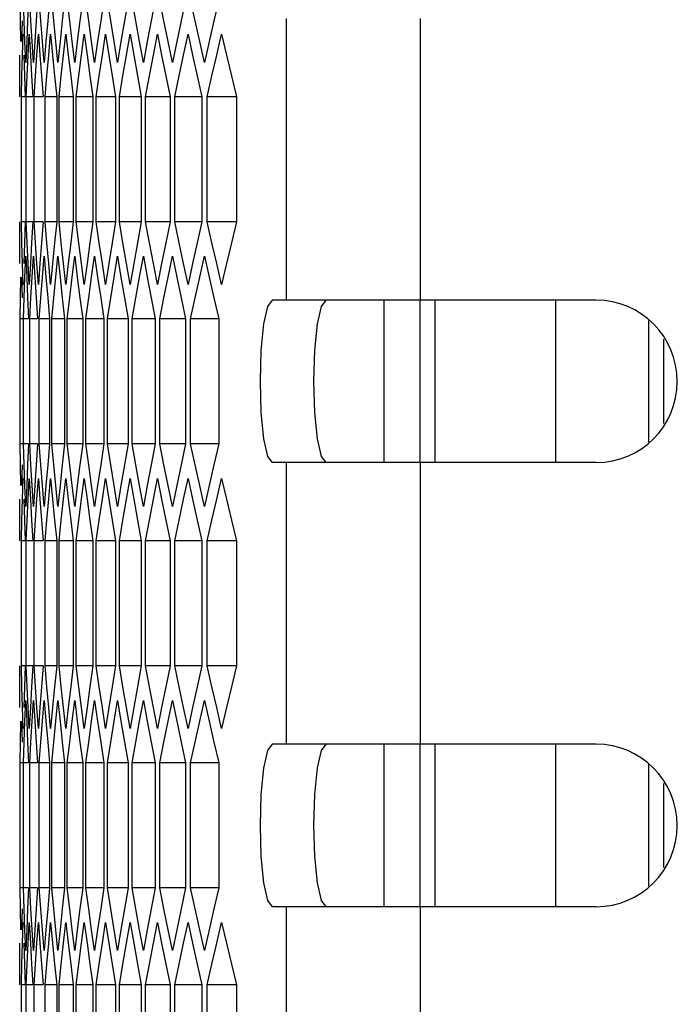
# Model space of a CAD drawing. Units: millimetres. Extents: x -412 to 1233, y -616 to 928.
# Drawn here: x -410 to -386, y 22 to 58 of the extents above; entities that cross this region are included whole.
import ezdxf

# ---------------------------------------------------------------- set-up
doc = ezdxf.new("R2010")
doc.units = ezdxf.units.MM
doc.header["$LTSCALE"] = 23.1
doc.layers.get('0').update_dxf_attribs({"linetype": 'CONTINUOUS'})

msp = doc.modelspace()

# ---------------------------------------------------------------- linework, layer by layer
at = {"color": 7, "linetype": 'Continuous'}
for p, q in [((-409.852, 57.852), (-409.862, 58.622)), ((-409.714, 57.852), (-409.74, 58.622)), ((-409.55, 58.622), (-409.587, 57.852)), ((-409.464, 57.852), (-409.506, 58.622)), ((-409.22, 58.622), (-409.273, 57.852)), ((-409.1, 57.852), (-409.158, 58.622)), ((-408.778, 58.622), (-408.847, 57.852)), ((-408.624, 57.852), (-408.698, 58.622)), ((-408.222, 58.622), (-408.307, 57.852)), ((-408.035, 57.852), (-408.124, 58.622)), ((-407.554, 58.622), (-407.655, 57.852)), ((-407.333, 57.852), (-407.439, 58.622)), ((-406.774, 58.622), (-406.89, 57.852)), ((-406.519, 57.852), (-406.64, 58.622)), ((-405.881, 58.622), (-406.013, 57.852)), ((-405.593, 57.852), (-405.729, 58.622)), ((-404.875, 58.622), (-405.023, 57.852)), ((-404.554, 57.852), (-404.706, 58.622)), ((-403.758, 58.622), (-403.921, 57.852)), ((-403.403, 57.852), (-403.571, 58.622)), ((-409.839, 57.082), (-409.852, 57.852)), ((-409.788, 57.852), (-409.808, 57.082)), ((-409.686, 57.082), (-409.714, 57.852)), ((-409.587, 57.852), (-409.622, 57.082)), ((-409.419, 57.082), (-409.464, 57.852)), ((-409.273, 57.852), (-409.324, 57.082)), ((-408.847, 57.852), (-408.913, 57.082)), ((-408.548, 57.082), (-408.624, 57.852)), ((-408.307, 57.852), (-408.39, 57.082)), ((-407.655, 57.852), (-407.753, 57.082)), ((-406.89, 57.852), (-407.004, 57.082)), ((-406.013, 57.852), (-406.143, 57.082)), ((-405.454, 57.082), (-405.593, 57.852)), ((-405.023, 57.852), (-405.169, 57.082)), ((-404.399, 57.082), (-404.554, 57.852)), ((-403.921, 57.852), (-404.083, 57.082)), ((-403.232, 57.082), (-403.403, 57.852)), ((-409.777, 56.58), (-409.754, 57.35)), ((-409.567, 56.58), (-409.528, 57.35)), ((-409.528, 57.35), (-409.487, 56.58)), ((-409.244, 56.58), (-409.19, 57.35)), ((-409.19, 57.35), (-409.133, 56.58)), ((-408.808, 56.58), (-408.738, 57.35)), ((-408.738, 57.35), (-408.666, 56.58)), ((-408.26, 56.58), (-408.174, 57.35)), ((-407.599, 56.58), (-407.497, 57.35)), ((-406.825, 56.58), (-406.707, 57.35)), ((-405.939, 56.58), (-405.805, 57.35)), ((-404.94, 56.58), (-404.791, 57.35)), ((-403.83, 56.58), (-403.665, 57.35)), ((-402.607, 56.58), (-402.426, 57.35)), ((-409.655, 56.313), (-409.686, 57.082)), ((-409.622, 57.082), (-409.655, 56.313)), ((-409.373, 56.313), (-409.419, 57.082)), ((-409.324, 57.082), (-409.373, 56.313)), ((-408.913, 57.082), (-408.978, 56.313)), ((-408.47, 56.313), (-408.548, 57.082)), ((-408.39, 57.082), (-408.47, 56.313)), ((-407.753, 57.082), (-407.849, 56.313)), ((-407.004, 57.082), (-407.116, 56.313)), ((-406.143, 57.082), (-406.27, 56.313)), ((-405.312, 56.313), (-405.454, 57.082)), ((-405.169, 57.082), (-405.312, 56.313)), ((-404.242, 56.313), (-404.399, 57.082)), ((-404.083, 57.082), (-404.242, 56.313)), ((-403.059, 56.313), (-403.232, 57.082)), ((-402.884, 57.082), (-403.059, 56.313)), ((-409.878, 55.811), (-409.874, 56.58)), ((-409.797, 55.811), (-409.777, 56.58)), ((-409.729, 56.58), (-409.702, 55.811)), ((-409.603, 55.811), (-409.567, 56.58)), ((-409.487, 56.58), (-409.445, 55.811)), ((-409.296, 55.811), (-409.244, 56.58)), ((-409.133, 56.58), (-409.074, 55.811)), ((-408.876, 55.811), (-408.808, 56.58)), ((-408.666, 56.58), (-408.591, 55.811)), ((-409.881, 55.041), (-409.878, 55.811)), ((-409.815, 55.041), (-409.797, 55.811)), ((-409.702, 55.811), (-409.673, 55.041)), ((-409.637, 55.041), (-409.603, 55.811)), ((-409.445, 55.811), (-409.399, 55.041)), ((-409.346, 55.041), (-409.296, 55.811)), ((-409.074, 55.811), (-409.013, 55.041)), ((-408.942, 55.041), (-408.876, 55.811)), ((-408.591, 55.811), (-408.514, 55.041)), ((-407.995, 55.811), (-407.903, 55.041)), ((-407.287, 55.811), (-407.178, 55.041)), ((-406.466, 55.811), (-406.341, 55.041)), ((-405.532, 55.811), (-405.392, 55.041)), ((-404.486, 55.811), (-404.33, 55.041)), ((-403.328, 55.811), (-403.157, 55.041)), ((-402.058, 55.811), (-401.871, 55.041)), ((-409.815, 50.422), (-409.815, 55.041)), ((-409.673, 55.041), (-409.815, 55.041)), ((-409.637, 50.422), (-409.637, 55.041)), ((-409.399, 55.041), (-409.637, 55.041)), ((-409.346, 50.422), (-409.346, 55.041)), ((-409.013, 55.041), (-409.346, 55.041)), ((-408.942, 50.422), (-408.942, 55.041)), ((-408.514, 55.041), (-408.942, 55.041)), ((-408.514, 55.041), (-408.514, 50.422)), ((-408.425, 50.422), (-408.425, 55.041)), ((-407.903, 55.041), (-408.425, 55.041)), ((-407.903, 55.041), (-407.903, 50.422)), ((-407.796, 50.422), (-407.796, 55.041)), ((-407.178, 55.041), (-407.796, 55.041)), ((-407.178, 55.041), (-407.178, 50.422)), ((-407.054, 50.422), (-407.054, 55.041)), ((-406.341, 55.041), (-407.054, 55.041)), ((-406.341, 55.041), (-406.341, 50.422)), ((-406.199, 50.422), (-406.199, 55.041)), ((-405.392, 55.041), (-406.199, 55.041)), ((-405.392, 55.041), (-405.392, 50.422)), ((-405.232, 50.422), (-405.232, 55.041)), ((-404.33, 55.041), (-405.232, 55.041)), ((-404.33, 55.041), (-404.33, 50.422)), ((-404.153, 50.422), (-404.153, 55.041)), ((-403.157, 55.041), (-404.153, 55.041)), ((-403.157, 55.041), (-403.157, 50.422)), ((-402.961, 50.422), (-402.961, 55.041)), ((-401.871, 55.041), (-402.961, 55.041)), ((-401.871, 55.041), (-401.871, 50.422)), ((-409.878, 49.652), (-409.881, 50.422)), ((-409.797, 49.652), (-409.815, 50.422)), ((-409.673, 50.422), (-409.815, 50.422)), ((-409.673, 50.422), (-409.702, 49.652)), ((-409.603, 49.652), (-409.637, 50.422)), ((-409.399, 50.422), (-409.637, 50.422)), ((-409.399, 50.422), (-409.445, 49.652)), ((-409.296, 49.652), (-409.346, 50.422)), ((-409.013, 50.422), (-409.346, 50.422)), ((-409.013, 50.422), (-409.074, 49.652)), ((-408.876, 49.652), (-408.942, 50.422)), ((-408.514, 50.422), (-408.942, 50.422)), ((-408.514, 50.422), (-408.591, 49.652)), ((-408.344, 49.652), (-408.425, 50.422)), ((-407.903, 50.422), (-408.425, 50.422)), ((-407.903, 50.422), (-407.995, 49.652)), ((-407.698, 49.652), (-407.796, 50.422)), ((-407.178, 50.422), (-407.796, 50.422)), ((-407.178, 50.422), (-407.287, 49.652)), ((-406.94, 49.652), (-407.054, 50.422)), ((-406.341, 50.422), (-407.054, 50.422)), ((-406.341, 50.422), (-406.466, 49.652)), ((-406.07, 49.652), (-406.199, 50.422)), ((-405.392, 50.422), (-406.199, 50.422)), ((-405.392, 50.422), (-405.532, 49.652)), ((-405.087, 49.652), (-405.232, 50.422)), ((-404.33, 50.422), (-405.232, 50.422)), ((-404.33, 50.422), (-404.486, 49.652)), ((-403.992, 49.652), (-404.153, 50.422)), ((-403.157, 50.422), (-404.153, 50.422)), ((-402.785, 49.652), (-402.961, 50.422)), ((-401.871, 50.422), (-402.961, 50.422)), ((-409.874, 48.882), (-409.878, 49.652)), ((-409.777, 48.882), (-409.797, 49.652)), ((-409.702, 49.652), (-409.729, 48.882)), ((-409.567, 48.882), (-409.603, 49.652)), ((-409.445, 49.652), (-409.487, 48.882)), ((-409.244, 48.882), (-409.296, 49.652)), ((-409.074, 49.652), (-409.133, 48.882)), ((-408.591, 49.652), (-408.666, 48.882)), ((-407.995, 49.652), (-408.086, 48.882)), ((-407.287, 49.652), (-407.393, 48.882)), ((-406.466, 49.652), (-406.588, 48.882)), ((-405.939, 48.882), (-406.07, 49.652)), ((-405.532, 49.652), (-405.67, 48.882)), ((-404.94, 48.882), (-405.087, 49.652)), ((-404.486, 49.652), (-404.64, 48.882)), ((-403.83, 48.882), (-403.992, 49.652)), ((-409.686, 48.38), (-409.655, 49.15)), ((-409.655, 49.15), (-409.622, 48.38)), ((-409.419, 48.38), (-409.373, 49.15)), ((-409.373, 49.15), (-409.324, 48.38)), ((-409.04, 48.38), (-408.978, 49.15)), ((-408.978, 49.15), (-408.913, 48.38)), ((-408.548, 48.38), (-408.47, 49.15)), ((-408.47, 49.15), (-408.39, 48.38)), ((-407.943, 48.38), (-407.849, 49.15)), ((-407.226, 48.38), (-407.116, 49.15)), ((-406.396, 48.38), (-406.27, 49.15)), ((-405.454, 48.38), (-405.312, 49.15)), ((-404.399, 48.38), (-404.242, 49.15)), ((-403.232, 48.38), (-403.059, 49.15)), ((-409.754, 48.113), (-409.777, 48.882)), ((-409.528, 48.113), (-409.567, 48.882)), ((-409.487, 48.882), (-409.528, 48.113)), ((-409.19, 48.113), (-409.244, 48.882)), ((-409.133, 48.882), (-409.19, 48.113)), ((-408.666, 48.882), (-408.738, 48.113)), ((-408.086, 48.882), (-408.174, 48.113)), ((-407.393, 48.882), (-407.497, 48.113)), ((-406.588, 48.882), (-406.707, 48.113)), ((-405.805, 48.113), (-405.939, 48.882)), ((-405.67, 48.882), (-405.805, 48.113)), ((-404.791, 48.113), (-404.94, 48.882)), ((-404.64, 48.882), (-404.791, 48.113)), ((-403.665, 48.113), (-403.83, 48.882)), ((-403.498, 48.882), (-403.665, 48.113)), ((-402.243, 48.882), (-402.426, 48.113)), ((-409.852, 47.611), (-409.839, 48.38)), ((-409.808, 48.38), (-409.788, 47.611)), ((-409.714, 47.611), (-409.686, 48.38)), ((-409.622, 48.38), (-409.587, 47.611)), ((-409.464, 47.611), (-409.419, 48.38)), ((-409.324, 48.38), (-409.273, 47.611)), ((-409.1, 47.611), (-409.04, 48.38)), ((-408.913, 48.38), (-408.847, 47.611)), ((-408.39, 48.38), (-408.307, 47.611)), ((-409.862, 46.841), (-409.852, 47.611)), ((-409.74, 46.841), (-409.714, 47.611)), ((-409.587, 47.611), (-409.55, 46.841)), ((-409.506, 46.841), (-409.464, 47.611)), ((-409.273, 47.611), (-409.22, 46.841)), ((-409.158, 46.841), (-409.1, 47.611)), ((-408.847, 47.611), (-408.778, 46.841)), ((-408.307, 47.611), (-408.222, 46.841)), ((-407.655, 47.611), (-407.554, 46.841)), ((-406.89, 47.611), (-406.774, 46.841)), ((-406.013, 47.611), (-405.881, 46.841)), ((-405.023, 47.611), (-404.875, 46.841)), ((-403.921, 47.611), (-403.758, 46.841)), ((-402.707, 47.611), (-402.528, 46.841)), ((-400.554, 47.531), (-400.728, 47.299)), ((-388.597, 47.531), (-400.554, 47.531)), ((-396.427, 41.531), (-396.427, 47.531)), ((-395.097, 41.531), (-395.097, 47.531)), ((-390.097, 47.531), (-390.097, 41.531)), ((-409.862, 42.222), (-409.862, 46.841)), ((-409.767, 46.841), (-409.862, 46.841)), ((-409.74, 42.222), (-409.74, 46.841)), ((-409.55, 46.841), (-409.74, 46.841)), ((-409.506, 42.222), (-409.506, 46.841)), ((-409.22, 46.841), (-409.506, 46.841)), ((-409.158, 42.222), (-409.158, 46.841)), ((-408.778, 46.841), (-409.158, 46.841)), ((-408.778, 46.841), (-408.778, 42.222)), ((-408.698, 42.222), (-408.698, 46.841)), ((-408.222, 46.841), (-408.698, 46.841)), ((-408.222, 46.841), (-408.222, 42.222)), ((-408.124, 42.222), (-408.124, 46.841)), ((-407.554, 46.841), (-408.124, 46.841)), ((-407.554, 46.841), (-407.554, 42.222)), ((-407.439, 42.222), (-407.439, 46.841)), ((-406.774, 46.841), (-407.439, 46.841)), ((-406.774, 46.841), (-406.774, 42.222)), ((-406.64, 42.222), (-406.64, 46.841)), ((-405.881, 46.841), (-406.64, 46.841)), ((-405.881, 46.841), (-405.881, 42.222)), ((-405.729, 42.222), (-405.729, 46.841)), ((-404.875, 46.841), (-405.729, 46.841)), ((-404.875, 46.841), (-404.875, 42.222)), ((-404.706, 42.222), (-404.706, 46.841)), ((-403.758, 46.841), (-404.706, 46.841)), ((-403.758, 46.841), (-403.758, 42.222)), ((-403.571, 42.222), (-403.571, 46.841)), ((-402.528, 46.841), (-403.571, 46.841)), ((-402.528, 46.841), (-402.528, 42.222)), ((-386.097, 42.977), (-386.097, 46.086)), ((-409.852, 41.452), (-409.862, 42.222)), ((-409.767, 42.222), (-409.862, 42.222)), ((-409.714, 41.452), (-409.74, 42.222)), ((-409.55, 42.222), (-409.74, 42.222)), ((-409.55, 42.222), (-409.587, 41.452)), ((-409.464, 41.452), (-409.506, 42.222)), ((-409.22, 42.222), (-409.506, 42.222)), ((-409.22, 42.222), (-409.273, 41.452)), ((-409.1, 41.452), (-409.158, 42.222)), ((-408.778, 42.222), (-409.158, 42.222)), ((-408.778, 42.222), (-408.847, 41.452)), ((-408.624, 41.452), (-408.698, 42.222)), ((-408.222, 42.222), (-408.698, 42.222)), ((-408.222, 42.222), (-408.307, 41.452)), ((-408.035, 41.452), (-408.124, 42.222)), ((-407.554, 42.222), (-408.124, 42.222)), ((-407.554, 42.222), (-407.655, 41.452)), ((-407.333, 41.452), (-407.439, 42.222)), ((-406.774, 42.222), (-407.439, 42.222)), ((-406.774, 42.222), (-406.89, 41.452)), ((-406.519, 41.452), (-406.64, 42.222)), ((-405.881, 42.222), (-406.64, 42.222)), ((-405.881, 42.222), (-406.013, 41.452)), ((-405.593, 41.452), (-405.729, 42.222)), ((-404.875, 42.222), (-405.729, 42.222)), ((-404.875, 42.222), (-405.023, 41.452)), ((-404.554, 41.452), (-404.706, 42.222)), ((-403.758, 42.222), (-404.706, 42.222)), ((-403.758, 42.222), (-403.921, 41.452)), ((-403.403, 41.452), (-403.571, 42.222)), ((-402.528, 42.222), (-403.571, 42.222)), ((-388.597, 41.531), (-400.554, 41.531)), ((-409.839, 40.682), (-409.852, 41.452)), ((-409.788, 41.452), (-409.808, 40.682)), ((-409.686, 40.682), (-409.714, 41.452)), ((-409.587, 41.452), (-409.622, 40.682)), ((-409.419, 40.682), (-409.464, 41.452)), ((-409.273, 41.452), (-409.324, 40.682)), ((-408.847, 41.452), (-408.913, 40.682)), ((-408.548, 40.682), (-408.624, 41.452)), ((-408.307, 41.452), (-408.39, 40.682)), ((-407.655, 41.452), (-407.753, 40.682)), ((-406.89, 41.452), (-407.004, 40.682)), ((-406.013, 41.452), (-406.143, 40.682)), ((-405.454, 40.682), (-405.593, 41.452)), ((-405.023, 41.452), (-405.169, 40.682)), ((-404.399, 40.682), (-404.554, 41.452)), ((-403.921, 41.452), (-404.083, 40.682)), ((-403.232, 40.682), (-403.403, 41.452)), ((-409.777, 40.18), (-409.754, 40.95)), ((-409.567, 40.18), (-409.528, 40.95)), ((-409.528, 40.95), (-409.487, 40.18)), ((-409.244, 40.18), (-409.19, 40.95)), ((-409.19, 40.95), (-409.133, 40.18)), ((-408.808, 40.18), (-408.738, 40.95)), ((-408.738, 40.95), (-408.666, 40.18)), ((-408.26, 40.18), (-408.174, 40.95)), ((-407.599, 40.18), (-407.497, 40.95)), ((-406.825, 40.18), (-406.707, 40.95)), ((-405.939, 40.18), (-405.805, 40.95)), ((-404.94, 40.18), (-404.791, 40.95)), ((-403.83, 40.18), (-403.665, 40.95)), ((-402.607, 40.18), (-402.426, 40.95)), ((-409.655, 39.913), (-409.686, 40.682)), ((-409.622, 40.682), (-409.655, 39.913)), ((-409.373, 39.913), (-409.419, 40.682)), ((-409.324, 40.682), (-409.373, 39.913)), ((-408.913, 40.682), (-408.978, 39.913)), ((-408.47, 39.913), (-408.548, 40.682)), ((-408.39, 40.682), (-408.47, 39.913)), ((-407.753, 40.682), (-407.849, 39.913)), ((-407.004, 40.682), (-407.116, 39.913)), ((-406.143, 40.682), (-406.27, 39.913)), ((-405.312, 39.913), (-405.454, 40.682)), ((-405.169, 40.682), (-405.312, 39.913)), ((-404.242, 39.913), (-404.399, 40.682)), ((-404.083, 40.682), (-404.242, 39.913)), ((-403.059, 39.913), (-403.232, 40.682)), ((-402.884, 40.682), (-403.059, 39.913)), ((-409.878, 39.411), (-409.874, 40.18)), ((-409.797, 39.411), (-409.777, 40.18)), ((-409.729, 40.18), (-409.702, 39.411)), ((-409.603, 39.411), (-409.567, 40.18)), ((-409.487, 40.18), (-409.445, 39.411)), ((-409.296, 39.411), (-409.244, 40.18)), ((-409.133, 40.18), (-409.074, 39.411)), ((-408.876, 39.411), (-408.808, 40.18)), ((-408.666, 40.18), (-408.591, 39.411)), ((-409.881, 38.641), (-409.878, 39.411)), ((-409.815, 38.641), (-409.797, 39.411)), ((-409.702, 39.411), (-409.673, 38.641)), ((-409.637, 38.641), (-409.603, 39.411)), ((-409.445, 39.411), (-409.399, 38.641)), ((-409.346, 38.641), (-409.296, 39.411)), ((-409.074, 39.411), (-409.013, 38.641)), ((-408.942, 38.641), (-408.876, 39.411)), ((-408.591, 39.411), (-408.514, 38.641)), ((-407.995, 39.411), (-407.903, 38.641)), ((-407.287, 39.411), (-407.178, 38.641)), ((-406.466, 39.411), (-406.341, 38.641)), ((-405.532, 39.411), (-405.392, 38.641)), ((-404.486, 39.411), (-404.33, 38.641)), ((-403.328, 39.411), (-403.157, 38.641)), ((-402.058, 39.411), (-401.871, 38.641)), ((-409.815, 34.022), (-409.815, 38.641)), ((-409.673, 38.641), (-409.815, 38.641)), ((-409.637, 34.022), (-409.637, 38.641)), ((-409.399, 38.641), (-409.637, 38.641)), ((-409.346, 34.022), (-409.346, 38.641)), ((-409.013, 38.641), (-409.346, 38.641)), ((-408.942, 34.022), (-408.942, 38.641)), ((-408.514, 38.641), (-408.942, 38.641)), ((-408.514, 38.641), (-408.514, 34.022)), ((-408.425, 34.022), (-408.425, 38.641)), ((-407.903, 38.641), (-408.425, 38.641)), ((-407.903, 38.641), (-407.903, 34.022)), ((-407.796, 34.022), (-407.796, 38.641)), ((-407.178, 38.641), (-407.796, 38.641)), ((-407.178, 38.641), (-407.178, 34.022)), ((-407.054, 34.022), (-407.054, 38.641)), ((-406.341, 38.641), (-407.054, 38.641)), ((-406.341, 38.641), (-406.341, 34.022)), ((-406.199, 34.022), (-406.199, 38.641)), ((-405.392, 38.641), (-406.199, 38.641)), ((-405.392, 38.641), (-405.392, 34.022)), ((-405.232, 34.022), (-405.232, 38.641)), ((-404.33, 38.641), (-405.232, 38.641)), ((-404.33, 38.641), (-404.33, 34.022)), ((-404.153, 34.022), (-404.153, 38.641)), ((-403.157, 38.641), (-404.153, 38.641)), ((-403.157, 38.641), (-403.157, 34.022)), ((-402.961, 34.022), (-402.961, 38.641)), ((-401.871, 38.641), (-402.961, 38.641)), ((-401.871, 38.641), (-401.871, 34.022)), ((-409.878, 33.252), (-409.881, 34.022)), ((-409.797, 33.252), (-409.815, 34.022)), ((-409.673, 34.022), (-409.815, 34.022)), ((-409.673, 34.022), (-409.702, 33.252)), ((-409.603, 33.252), (-409.637, 34.022)), ((-409.399, 34.022), (-409.637, 34.022)), ((-409.399, 34.022), (-409.445, 33.252)), ((-409.296, 33.252), (-409.346, 34.022)), ((-409.013, 34.022), (-409.346, 34.022)), ((-409.013, 34.022), (-409.074, 33.252)), ((-408.876, 33.252), (-408.942, 34.022)), ((-408.514, 34.022), (-408.942, 34.022)), ((-408.514, 34.022), (-408.591, 33.252)), ((-408.344, 33.252), (-408.425, 34.022)), ((-407.903, 34.022), (-408.425, 34.022)), ((-407.903, 34.022), (-407.995, 33.252)), ((-407.698, 33.252), (-407.796, 34.022)), ((-407.178, 34.022), (-407.796, 34.022)), ((-407.178, 34.022), (-407.287, 33.252)), ((-406.94, 33.252), (-407.054, 34.022)), ((-406.341, 34.022), (-407.054, 34.022)), ((-406.341, 34.022), (-406.466, 33.252)), ((-406.07, 33.252), (-406.199, 34.022)), ((-405.392, 34.022), (-406.199, 34.022)), ((-405.392, 34.022), (-405.532, 33.252)), ((-405.087, 33.252), (-405.232, 34.022)), ((-404.33, 34.022), (-405.232, 34.022)), ((-404.33, 34.022), (-404.486, 33.252)), ((-403.992, 33.252), (-404.153, 34.022)), ((-403.157, 34.022), (-404.153, 34.022)), ((-402.785, 33.252), (-402.961, 34.022)), ((-401.871, 34.022), (-402.961, 34.022)), ((-409.874, 32.482), (-409.878, 33.252)), ((-409.777, 32.482), (-409.797, 33.252)), ((-409.702, 33.252), (-409.729, 32.482)), ((-409.567, 32.482), (-409.603, 33.252)), ((-409.445, 33.252), (-409.487, 32.482)), ((-409.244, 32.482), (-409.296, 33.252)), ((-409.074, 33.252), (-409.133, 32.482)), ((-408.591, 33.252), (-408.666, 32.482)), ((-407.995, 33.252), (-408.086, 32.482)), ((-407.287, 33.252), (-407.393, 32.482)), ((-406.466, 33.252), (-406.588, 32.482)), ((-405.939, 32.482), (-406.07, 33.252)), ((-405.532, 33.252), (-405.67, 32.482)), ((-404.94, 32.482), (-405.087, 33.252)), ((-404.486, 33.252), (-404.64, 32.482)), ((-403.83, 32.482), (-403.992, 33.252)), ((-409.686, 31.98), (-409.655, 32.75)), ((-409.655, 32.75), (-409.622, 31.98)), ((-409.419, 31.98), (-409.373, 32.75)), ((-409.373, 32.75), (-409.324, 31.98)), ((-409.04, 31.98), (-408.978, 32.75)), ((-408.978, 32.75), (-408.913, 31.98)), ((-408.548, 31.98), (-408.47, 32.75)), ((-408.47, 32.75), (-408.39, 31.98)), ((-407.943, 31.98), (-407.849, 32.75)), ((-407.226, 31.98), (-407.116, 32.75)), ((-406.396, 31.98), (-406.27, 32.75)), ((-405.454, 31.98), (-405.312, 32.75)), ((-404.399, 31.98), (-404.242, 32.75)), ((-403.232, 31.98), (-403.059, 32.75)), ((-409.754, 31.713), (-409.777, 32.482)), ((-409.528, 31.713), (-409.567, 32.482)), ((-409.487, 32.482), (-409.528, 31.713)), ((-409.19, 31.713), (-409.244, 32.482)), ((-409.133, 32.482), (-409.19, 31.713)), ((-408.666, 32.482), (-408.738, 31.713)), ((-408.086, 32.482), (-408.174, 31.713)), ((-407.393, 32.482), (-407.497, 31.713)), ((-406.588, 32.482), (-406.707, 31.713)), ((-405.805, 31.713), (-405.939, 32.482)), ((-405.67, 32.482), (-405.805, 31.713)), ((-404.791, 31.713), (-404.94, 32.482)), ((-404.64, 32.482), (-404.791, 31.713)), ((-403.665, 31.713), (-403.83, 32.482)), ((-403.498, 32.482), (-403.665, 31.713)), ((-402.243, 32.482), (-402.426, 31.713)), ((-409.852, 31.211), (-409.839, 31.98)), ((-409.808, 31.98), (-409.788, 31.211)), ((-409.714, 31.211), (-409.686, 31.98)), ((-409.622, 31.98), (-409.587, 31.211)), ((-409.464, 31.211), (-409.419, 31.98)), ((-409.324, 31.98), (-409.273, 31.211)), ((-409.1, 31.211), (-409.04, 31.98)), ((-408.913, 31.98), (-408.847, 31.211)), ((-408.39, 31.98), (-408.307, 31.211)), ((-409.862, 30.441), (-409.852, 31.211)), ((-409.74, 30.441), (-409.714, 31.211)), ((-409.587, 31.211), (-409.55, 30.441)), ((-409.506, 30.441), (-409.464, 31.211)), ((-409.273, 31.211), (-409.22, 30.441)), ((-409.158, 30.441), (-409.1, 31.211)), ((-408.847, 31.211), (-408.778, 30.441)), ((-408.307, 31.211), (-408.222, 30.441)), ((-407.655, 31.211), (-407.554, 30.441)), ((-406.89, 31.211), (-406.774, 30.441)), ((-406.013, 31.211), (-405.881, 30.441)), ((-405.023, 31.211), (-404.875, 30.441)), ((-403.921, 31.211), (-403.758, 30.441)), ((-402.707, 31.211), (-402.528, 30.441)), ((-400.554, 31.131), (-400.728, 30.899)), ((-388.597, 31.131), (-400.554, 31.131)), ((-396.427, 25.131), (-396.427, 31.131)), ((-395.097, 25.131), (-395.097, 31.131)), ((-390.097, 31.131), (-390.097, 25.131)), ((-409.862, 25.822), (-409.862, 30.441)), ((-409.767, 30.441), (-409.862, 30.441)), ((-409.74, 25.822), (-409.74, 30.441)), ((-409.55, 30.441), (-409.74, 30.441)), ((-409.506, 25.822), (-409.506, 30.441)), ((-409.22, 30.441), (-409.506, 30.441)), ((-409.158, 25.822), (-409.158, 30.441)), ((-408.778, 30.441), (-409.158, 30.441)), ((-408.778, 30.441), (-408.778, 25.822)), ((-408.698, 25.822), (-408.698, 30.441)), ((-408.222, 30.441), (-408.698, 30.441)), ((-408.222, 30.441), (-408.222, 25.822)), ((-408.124, 25.822), (-408.124, 30.441)), ((-407.554, 30.441), (-408.124, 30.441)), ((-407.554, 30.441), (-407.554, 25.822)), ((-407.439, 25.822), (-407.439, 30.441)), ((-406.774, 30.441), (-407.439, 30.441)), ((-406.774, 30.441), (-406.774, 25.822)), ((-406.64, 25.822), (-406.64, 30.441)), ((-405.881, 30.441), (-406.64, 30.441)), ((-405.881, 30.441), (-405.881, 25.822)), ((-405.729, 25.822), (-405.729, 30.441)), ((-404.875, 30.441), (-405.729, 30.441)), ((-404.875, 30.441), (-404.875, 25.822)), ((-404.706, 25.822), (-404.706, 30.441)), ((-403.758, 30.441), (-404.706, 30.441)), ((-403.758, 30.441), (-403.758, 25.822)), ((-403.571, 25.822), (-403.571, 30.441)), ((-402.528, 30.441), (-403.571, 30.441)), ((-402.528, 30.441), (-402.528, 25.822)), ((-386.097, 26.577), (-386.097, 29.686)), ((-409.852, 25.052), (-409.862, 25.822)), ((-409.767, 25.822), (-409.862, 25.822)), ((-409.714, 25.052), (-409.74, 25.822)), ((-409.55, 25.822), (-409.74, 25.822)), ((-409.55, 25.822), (-409.587, 25.052)), ((-409.464, 25.052), (-409.506, 25.822)), ((-409.22, 25.822), (-409.506, 25.822)), ((-409.22, 25.822), (-409.273, 25.052)), ((-409.1, 25.052), (-409.158, 25.822)), ((-408.778, 25.822), (-409.158, 25.822)), ((-408.778, 25.822), (-408.847, 25.052)), ((-408.624, 25.052), (-408.698, 25.822)), ((-408.222, 25.822), (-408.698, 25.822)), ((-408.222, 25.822), (-408.307, 25.052)), ((-408.035, 25.052), (-408.124, 25.822)), ((-407.554, 25.822), (-408.124, 25.822)), ((-407.554, 25.822), (-407.655, 25.052)), ((-407.333, 25.052), (-407.439, 25.822)), ((-406.774, 25.822), (-407.439, 25.822)), ((-406.774, 25.822), (-406.89, 25.052)), ((-406.519, 25.052), (-406.64, 25.822)), ((-405.881, 25.822), (-406.64, 25.822)), ((-405.881, 25.822), (-406.013, 25.052)), ((-405.593, 25.052), (-405.729, 25.822)), ((-404.875, 25.822), (-405.729, 25.822)), ((-404.875, 25.822), (-405.023, 25.052)), ((-404.554, 25.052), (-404.706, 25.822)), ((-403.758, 25.822), (-404.706, 25.822)), ((-403.758, 25.822), (-403.921, 25.052)), ((-403.403, 25.052), (-403.571, 25.822)), ((-402.528, 25.822), (-403.571, 25.822)), ((-388.597, 25.131), (-400.554, 25.131)), ((-409.839, 24.282), (-409.852, 25.052)), ((-409.788, 25.052), (-409.808, 24.282)), ((-409.686, 24.282), (-409.714, 25.052)), ((-409.587, 25.052), (-409.622, 24.282)), ((-409.419, 24.282), (-409.464, 25.052)), ((-409.273, 25.052), (-409.324, 24.282)), ((-408.847, 25.052), (-408.913, 24.282)), ((-408.548, 24.282), (-408.624, 25.052)), ((-408.307, 25.052), (-408.39, 24.282)), ((-407.655, 25.052), (-407.753, 24.282)), ((-406.89, 25.052), (-407.004, 24.282)), ((-406.013, 25.052), (-406.143, 24.282)), ((-405.454, 24.282), (-405.593, 25.052)), ((-405.023, 25.052), (-405.169, 24.282)), ((-404.399, 24.282), (-404.554, 25.052)), ((-403.921, 25.052), (-404.083, 24.282)), ((-403.232, 24.282), (-403.403, 25.052)), ((-409.777, 23.78), (-409.754, 24.55)), ((-409.567, 23.78), (-409.528, 24.55)), ((-409.528, 24.55), (-409.487, 23.78)), ((-409.244, 23.78), (-409.19, 24.55)), ((-409.19, 24.55), (-409.133, 23.78)), ((-408.808, 23.78), (-408.738, 24.55)), ((-408.738, 24.55), (-408.666, 23.78)), ((-408.26, 23.78), (-408.174, 24.55)), ((-407.599, 23.78), (-407.497, 24.55)), ((-406.825, 23.78), (-406.707, 24.55)), ((-405.939, 23.78), (-405.805, 24.55)), ((-404.94, 23.78), (-404.791, 24.55)), ((-403.83, 23.78), (-403.665, 24.55)), ((-402.607, 23.78), (-402.426, 24.55)), ((-409.655, 23.513), (-409.686, 24.282)), ((-409.622, 24.282), (-409.655, 23.513)), ((-409.373, 23.513), (-409.419, 24.282)), ((-409.324, 24.282), (-409.373, 23.513)), ((-408.913, 24.282), (-408.978, 23.513)), ((-408.47, 23.513), (-408.548, 24.282)), ((-408.39, 24.282), (-408.47, 23.513)), ((-407.753, 24.282), (-407.849, 23.513)), ((-407.004, 24.282), (-407.116, 23.513)), ((-406.143, 24.282), (-406.27, 23.513)), ((-405.312, 23.513), (-405.454, 24.282)), ((-405.169, 24.282), (-405.312, 23.513)), ((-404.242, 23.513), (-404.399, 24.282)), ((-404.083, 24.282), (-404.242, 23.513)), ((-403.059, 23.513), (-403.232, 24.282)), ((-402.884, 24.282), (-403.059, 23.513)), ((-409.878, 23.011), (-409.874, 23.78)), ((-409.797, 23.011), (-409.777, 23.78)), ((-409.729, 23.78), (-409.702, 23.011)), ((-409.603, 23.011), (-409.567, 23.78)), ((-409.487, 23.78), (-409.445, 23.011)), ((-409.296, 23.011), (-409.244, 23.78)), ((-409.133, 23.78), (-409.074, 23.011)), ((-408.876, 23.011), (-408.808, 23.78)), ((-408.666, 23.78), (-408.591, 23.011)), ((-409.881, 22.241), (-409.878, 23.011)), ((-409.815, 22.241), (-409.797, 23.011)), ((-409.702, 23.011), (-409.673, 22.241)), ((-409.637, 22.241), (-409.603, 23.011)), ((-409.445, 23.011), (-409.399, 22.241)), ((-409.346, 22.241), (-409.296, 23.011)), ((-409.074, 23.011), (-409.013, 22.241)), ((-408.942, 22.241), (-408.876, 23.011)), ((-408.591, 23.011), (-408.514, 22.241)), ((-407.995, 23.011), (-407.903, 22.241)), ((-407.287, 23.011), (-407.178, 22.241)), ((-406.466, 23.011), (-406.341, 22.241)), ((-405.532, 23.011), (-405.392, 22.241)), ((-404.486, 23.011), (-404.33, 22.241)), ((-403.328, 23.011), (-403.157, 22.241)), ((-402.058, 23.011), (-401.871, 22.241)), ((-409.815, 17.622), (-409.815, 22.241)), ((-409.673, 22.241), (-409.815, 22.241)), ((-409.637, 17.622), (-409.637, 22.241)), ((-409.399, 22.241), (-409.637, 22.241)), ((-409.346, 17.622), (-409.346, 22.241)), ((-409.013, 22.241), (-409.346, 22.241)), ((-408.942, 17.622), (-408.942, 22.241)), ((-408.514, 22.241), (-408.942, 22.241)), ((-408.514, 22.241), (-408.514, 17.622)), ((-408.425, 17.622), (-408.425, 22.241)), ((-407.903, 22.241), (-408.425, 22.241)), ((-407.903, 22.241), (-407.903, 17.622)), ((-407.796, 17.622), (-407.796, 22.241)), ((-407.178, 22.241), (-407.796, 22.241)), ((-407.178, 22.241), (-407.178, 17.622)), ((-407.054, 17.622), (-407.054, 22.241)), ((-406.341, 22.241), (-407.054, 22.241)), ((-406.341, 22.241), (-406.341, 17.622)), ((-406.199, 17.622), (-406.199, 22.241)), ((-405.392, 22.241), (-406.199, 22.241)), ((-405.392, 22.241), (-405.392, 17.622)), ((-405.232, 17.622), (-405.232, 22.241)), ((-404.33, 22.241), (-405.232, 22.241)), ((-404.33, 22.241), (-404.33, 17.622)), ((-404.153, 17.622), (-404.153, 22.241)), ((-403.157, 22.241), (-404.153, 22.241)), ((-403.157, 22.241), (-403.157, 17.622)), ((-402.961, 17.622), (-402.961, 22.241)), ((-401.871, 22.241), (-402.961, 22.241)), ((-401.871, 22.241), (-401.871, 17.622))]:
    msp.add_line(p, q, dxfattribs=at)
at = {"color": 9, "linetype": 'Continuous'}
for p, q in [((-400.035, 57.931), (-400.035, 47.531)), ((-395.097, 57.931), (-395.097, 47.531)), ((-394.533, 41.531), (-394.533, 47.531)), ((-386.665, 46.78), (-386.665, 42.283)), ((-400.035, 41.531), (-400.035, 31.131)), ((-395.097, 41.531), (-395.097, 31.131)), ((-394.533, 25.131), (-394.533, 31.131)), ((-386.665, 30.38), (-386.665, 25.883)), ((-400.035, 25.131), (-400.035, 14.731)), ((-395.097, 25.131), (-395.097, 14.731))]:
    msp.add_line(p, q, dxfattribs=at)
at = {"color": 7, "linetype": 'Continuous'}
for points in [[(-402.528, 58.622), (-402.707, 57.852), (-402.884, 57.082)], [(-408.978, 56.313), (-409.04, 57.082), (-409.1, 57.852)], [(-407.849, 56.313), (-407.943, 57.082), (-408.035, 57.852)], [(-407.116, 56.313), (-407.226, 57.082), (-407.333, 57.852)], [(-406.27, 56.313), (-406.396, 57.082), (-406.519, 57.852)], [(-408.174, 57.35), (-408.086, 56.58), (-407.995, 55.811)], [(-407.497, 57.35), (-407.393, 56.58), (-407.287, 55.811)], [(-406.707, 57.35), (-406.588, 56.58), (-406.466, 55.811)], [(-405.805, 57.35), (-405.67, 56.58), (-405.532, 55.811)], [(-404.791, 57.35), (-404.64, 56.58), (-404.486, 55.811)], [(-403.665, 57.35), (-403.498, 56.58), (-403.328, 55.811)], [(-402.426, 57.35), (-402.243, 56.58), (-402.058, 55.811)], [(-408.425, 55.041), (-408.344, 55.811), (-408.26, 56.58)], [(-407.796, 55.041), (-407.698, 55.811), (-407.599, 56.58)], [(-407.054, 55.041), (-406.94, 55.811), (-406.825, 56.58)], [(-406.199, 55.041), (-406.07, 55.811), (-405.939, 56.58)], [(-405.232, 55.041), (-405.087, 55.811), (-404.94, 56.58)], [(-404.153, 55.041), (-403.992, 55.811), (-403.83, 56.58)], [(-402.961, 55.041), (-402.785, 55.811), (-402.607, 56.58)], [(-403.157, 50.422), (-403.328, 49.652), (-403.498, 48.882)], [(-401.871, 50.422), (-402.058, 49.652), (-402.243, 48.882)], [(-408.738, 48.113), (-408.808, 48.882), (-408.876, 49.652)], [(-408.174, 48.113), (-408.26, 48.882), (-408.344, 49.652)], [(-407.497, 48.113), (-407.599, 48.882), (-407.698, 49.652)], [(-406.707, 48.113), (-406.825, 48.882), (-406.94, 49.652)], [(-402.426, 48.113), (-402.607, 48.882), (-402.785, 49.652)], [(-407.849, 49.15), (-407.753, 48.38), (-407.655, 47.611)], [(-407.116, 49.15), (-407.004, 48.38), (-406.89, 47.611)], [(-406.27, 49.15), (-406.143, 48.38), (-406.013, 47.611)], [(-405.312, 49.15), (-405.169, 48.38), (-405.023, 47.611)], [(-404.242, 49.15), (-404.083, 48.38), (-403.921, 47.611)], [(-403.059, 49.15), (-402.884, 48.38), (-402.707, 47.611)], [(-408.698, 46.841), (-408.624, 47.611), (-408.548, 48.38)], [(-408.124, 46.841), (-408.035, 47.611), (-407.943, 48.38)], [(-407.439, 46.841), (-407.333, 47.611), (-407.226, 48.38)], [(-406.64, 46.841), (-406.519, 47.611), (-406.396, 48.38)], [(-405.729, 46.841), (-405.593, 47.611), (-405.454, 48.38)], [(-404.706, 46.841), (-404.554, 47.611), (-404.399, 48.38)], [(-403.571, 46.841), (-403.403, 47.611), (-403.232, 48.38)], [(-400.728, 47.299), (-400.874, 46.652), (-400.971, 45.677), (-401.005, 44.531), (-400.971, 43.386), (-400.874, 42.411), (-400.728, 41.763), (-400.554, 41.531)], [(-402.528, 42.222), (-402.707, 41.452), (-402.884, 40.682)], [(-408.978, 39.913), (-409.04, 40.682), (-409.1, 41.452)], [(-407.849, 39.913), (-407.943, 40.682), (-408.035, 41.452)], [(-407.116, 39.913), (-407.226, 40.682), (-407.333, 41.452)], [(-406.27, 39.913), (-406.396, 40.682), (-406.519, 41.452)], [(-408.174, 40.95), (-408.086, 40.18), (-407.995, 39.411)], [(-407.497, 40.95), (-407.393, 40.18), (-407.287, 39.411)], [(-406.707, 40.95), (-406.588, 40.18), (-406.466, 39.411)], [(-405.805, 40.95), (-405.67, 40.18), (-405.532, 39.411)], [(-404.791, 40.95), (-404.64, 40.18), (-404.486, 39.411)], [(-403.665, 40.95), (-403.498, 40.18), (-403.328, 39.411)], [(-402.426, 40.95), (-402.243, 40.18), (-402.058, 39.411)], [(-408.425, 38.641), (-408.344, 39.411), (-408.26, 40.18)], [(-407.796, 38.641), (-407.698, 39.411), (-407.599, 40.18)], [(-407.054, 38.641), (-406.94, 39.411), (-406.825, 40.18)], [(-406.199, 38.641), (-406.07, 39.411), (-405.939, 40.18)], [(-405.232, 38.641), (-405.087, 39.411), (-404.94, 40.18)], [(-404.153, 38.641), (-403.992, 39.411), (-403.83, 40.18)], [(-402.961, 38.641), (-402.785, 39.411), (-402.607, 40.18)], [(-403.157, 34.022), (-403.328, 33.252), (-403.498, 32.482)], [(-401.871, 34.022), (-402.058, 33.252), (-402.243, 32.482)], [(-408.738, 31.713), (-408.808, 32.482), (-408.876, 33.252)], [(-408.174, 31.713), (-408.26, 32.482), (-408.344, 33.252)], [(-407.497, 31.713), (-407.599, 32.482), (-407.698, 33.252)], [(-406.707, 31.713), (-406.825, 32.482), (-406.94, 33.252)], [(-402.426, 31.713), (-402.607, 32.482), (-402.785, 33.252)], [(-407.849, 32.75), (-407.753, 31.98), (-407.655, 31.211)], [(-407.116, 32.75), (-407.004, 31.98), (-406.89, 31.211)], [(-406.27, 32.75), (-406.143, 31.98), (-406.013, 31.211)], [(-405.312, 32.75), (-405.169, 31.98), (-405.023, 31.211)], [(-404.242, 32.75), (-404.083, 31.98), (-403.921, 31.211)], [(-403.059, 32.75), (-402.884, 31.98), (-402.707, 31.211)], [(-408.698, 30.441), (-408.624, 31.211), (-408.548, 31.98)], [(-408.124, 30.441), (-408.035, 31.211), (-407.943, 31.98)], [(-407.439, 30.441), (-407.333, 31.211), (-407.226, 31.98)], [(-406.64, 30.441), (-406.519, 31.211), (-406.396, 31.98)], [(-405.729, 30.441), (-405.593, 31.211), (-405.454, 31.98)], [(-404.706, 30.441), (-404.554, 31.211), (-404.399, 31.98)], [(-403.571, 30.441), (-403.403, 31.211), (-403.232, 31.98)], [(-400.728, 30.899), (-400.874, 30.252), (-400.971, 29.277), (-401.005, 28.131), (-400.971, 26.986), (-400.874, 26.011), (-400.728, 25.363), (-400.554, 25.131)], [(-402.528, 25.822), (-402.707, 25.052), (-402.884, 24.282)], [(-408.978, 23.513), (-409.04, 24.282), (-409.1, 25.052)], [(-407.849, 23.513), (-407.943, 24.282), (-408.035, 25.052)], [(-407.116, 23.513), (-407.226, 24.282), (-407.333, 25.052)], [(-406.27, 23.513), (-406.396, 24.282), (-406.519, 25.052)], [(-408.174, 24.55), (-408.086, 23.78), (-407.995, 23.011)], [(-407.497, 24.55), (-407.393, 23.78), (-407.287, 23.011)], [(-406.707, 24.55), (-406.588, 23.78), (-406.466, 23.011)], [(-405.805, 24.55), (-405.67, 23.78), (-405.532, 23.011)], [(-404.791, 24.55), (-404.64, 23.78), (-404.486, 23.011)], [(-403.665, 24.55), (-403.498, 23.78), (-403.328, 23.011)], [(-402.426, 24.55), (-402.243, 23.78), (-402.058, 23.011)], [(-408.425, 22.241), (-408.344, 23.011), (-408.26, 23.78)], [(-407.796, 22.241), (-407.698, 23.011), (-407.599, 23.78)], [(-407.054, 22.241), (-406.94, 23.011), (-406.825, 23.78)], [(-406.199, 22.241), (-406.07, 23.011), (-405.939, 23.78)], [(-405.232, 22.241), (-405.087, 23.011), (-404.94, 23.78)], [(-404.153, 22.241), (-403.992, 23.011), (-403.83, 23.78)], [(-402.961, 22.241), (-402.785, 23.011), (-402.607, 23.78)]]:
    msp.add_lwpolyline(points, dxfattribs=at)
at = {"color": 3, "linetype": 'Continuous'}
for points in [[(-398.577, 47.531), (-398.751, 47.3), (-398.897, 46.653), (-398.993, 45.678), (-399.027, 44.531), (-398.993, 43.385), (-398.897, 42.41), (-398.751, 41.763), (-398.577, 41.531)], [(-398.577, 31.131), (-398.751, 30.9), (-398.897, 30.253), (-398.993, 29.278), (-399.027, 28.131), (-398.993, 26.985), (-398.897, 26.01), (-398.751, 25.363), (-398.577, 25.131)]]:
    msp.add_lwpolyline(points, dxfattribs=at)
at = {"color": 7, "linetype": 'Continuous'}
for centre in [(-388.597, 44.531), (-388.597, 28.131)]:
    msp.add_arc(centre, 3, 270, 90, dxfattribs=at)

doc.saveas('drawing.dxf')
